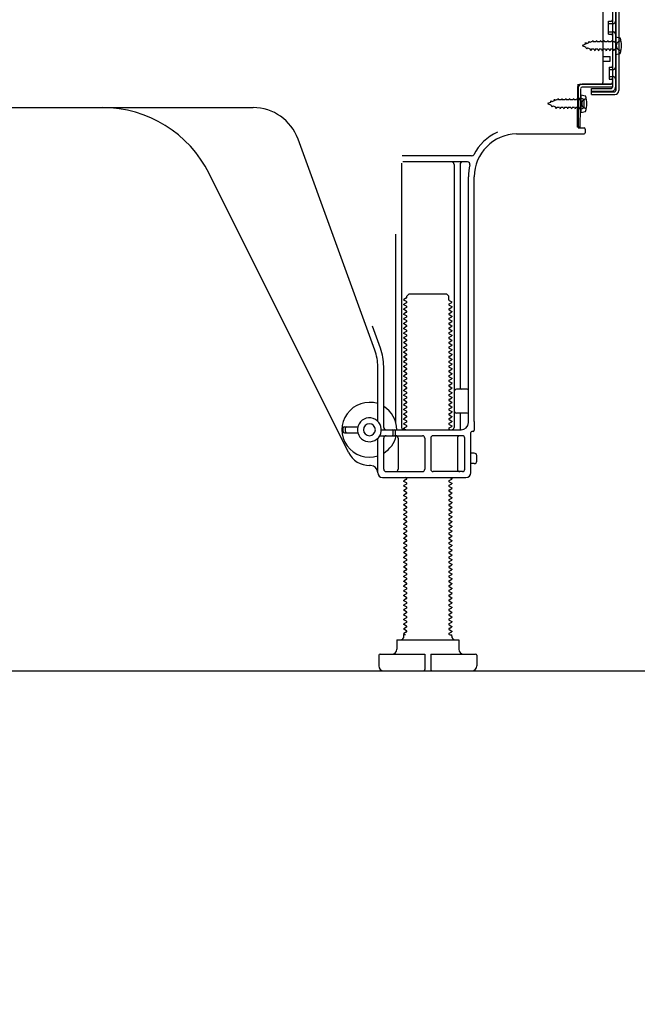
# Model space of a CAD drawing. Extents: x 27948 to 54421, y -22065 to -13195.
# Drawn here: x 35689 to 35948, y -20094 to -19682 of the extents above; entities that cross this region are included whole.
import ezdxf

# ---------------------------------------------------------------- set-up
doc = ezdxf.new("R2010")
doc.units = 0
doc.header["$LTSCALE"] = 50
doc.header["$MEASUREMENT"] = 0
doc.linetypes.add('HIDDEN', pattern=[0.375, 0.25, -0.125])
doc.linetypes.add('HIDDENNEW0', pattern=[4.5, 3, -1.5])
doc.layers.get('0').update_dxf_attribs({"linetype": 'CONTINUOUS'})
doc.layers.get('DEFPOINTS').update_dxf_attribs({"color": 146, "linetype": 'CONTINUOUS'})
for name, color, linetype in [('111-壁仕上', 3, 'CONTINUOUS'), ('121-キャビネット（中）', 253, 'HIDDEN'), ('150-機器', 8, 'CONTINUOUS'), ('166-寸法B', 11, 'CONTINUOUS')]:
    doc.layers.add(name, color=color, linetype=linetype)
doc.styles.add('KH001', font='txt')
doc.dimstyles.new('KH1xx030', dxfattribs={"dimscale": 30, "dimtxt": 2, "dimasz": 0.6, "dimexe": 0.3, "dimexo": 1.2, "dimgap": 0.5, "dimtad": 3, "dimdec": 1, "dimdsep": 46, "dimlunit": 6, "dimtxsty": 'KH001', "dimblk": 'DOT', "dimcen": 1, "dimdle": 1, "dimclrd": 256, "dimclre": 256, "dimclrt": 256, "dimadec": 0, "dimazin": 0, "dimtfac": 1, "dimtdec": 1, "dimtix": 1, "dimtmove": 2, "dimatfit": 3, "dimldrblk": 'CLOSEDBLANK', "dimfxl": 1, "dimtolj": 1, "dimtzin": 0, "dimlwd": -1, "dimlwe": -1, "dimarcsym": 0})

# ---------------------------------------------------------------- blocks, each defined once
blk = doc.blocks.new('_Dot')
at = {"color": 0, "linetype": 'ByBlock', "lineweight": -2}
blk.add_line((-0.5, 0), (-1, 0), dxfattribs=at)
at = {"color": 0, "linetype": 'ByBlock', "const_width": 0.5}
blk.add_lwpolyline([(-0.25, 0, 1), (0.25, 0, 1)], format="xyb", close=True, dxfattribs=at)
blk = doc.blocks.new('*D234')
at = {"layer": '166-寸法B', "transparency": 16777216}
for p, q in [((35440.26, -19990.55), (35440.26, -20608.55)), ((36256.26, -19990.55), (36256.26, -20608.55)), ((36238.26, -20599.55), (35458.26, -20599.55))]:
    blk.add_line(p, q, dxfattribs=at)
at = {"layer": 'DEFPOINTS', "color": 0, "transparency": 16777216}
for p in [(35440.26, -19954.55), (36256.26, -19954.55), (35440.26, -20599.55)]:
    blk.add_point(p, dxfattribs=at)
at = {"layer": '166-寸法B', "transparency": 16777216, "xscale": 18, "yscale": 18, "zscale": 18, "rotation": 180}
blk.add_blockref('_Dot', (35440.26, -20599.55), dxfattribs=at)
at = {"layer": '166-寸法B', "transparency": 16777216, "xscale": 18, "yscale": 18, "zscale": 18}
blk.add_blockref('_Dot', (36256.26, -20599.55), dxfattribs=at)
at = {"layer": '166-寸法B', "transparency": 16777216, "insert": (35848.26, -20554.55), "char_height": 60, "attachment_point": 5, "style": 'KH001'}
blk.add_mtext('\\A1;816', dxfattribs=at)
blk = doc.blocks.new('_ClosedBlank')
at = {"color": 0, "linetype": 'ByBlock', "lineweight": -2}
for p, q in [((-1, 0.167), (0, 0)), ((-1, 0.167), (-1, -0.167)), ((0, 0), (-1, -0.167))]:
    blk.add_line(p, q, dxfattribs=at)
blk = doc.blocks.new('*D236')
at = {"layer": '166-寸法B', "transparency": 16777216}
for p, q in [((35440.26, -19990.55), (35440.26, -20473.55)), ((36006.26, -19990.55), (36006.26, -20473.55)), ((35988.26, -20464.55), (35458.26, -20464.55))]:
    blk.add_line(p, q, dxfattribs=at)
at = {"layer": 'DEFPOINTS', "color": 0, "transparency": 16777216}
for p in [(35440.26, -19954.55), (36006.26, -19954.55), (35440.26, -20464.55)]:
    blk.add_point(p, dxfattribs=at)
at = {"layer": '166-寸法B', "transparency": 16777216, "xscale": 18, "yscale": 18, "zscale": 18, "rotation": 180}
blk.add_blockref('_Dot', (35440.26, -20464.55), dxfattribs=at)
at = {"layer": '166-寸法B', "transparency": 16777216, "xscale": 18, "yscale": 18, "zscale": 18}
blk.add_blockref('_Dot', (36006.26, -20464.55), dxfattribs=at)
at = {"layer": '166-寸法B', "transparency": 16777216, "insert": (35723.26, -20419.55), "char_height": 60, "attachment_point": 5, "style": 'KH001'}
blk.add_mtext('\\A1;566', dxfattribs=at)

msp = doc.modelspace()

# ---------------------------------------------------------------- linework, layer by layer
at = {"layer": '111-壁仕上', "ltscale": 2}
msp.add_line((35230.73, -19954.55), (36356.26, -19954.55), dxfattribs=at)
at = {"layer": '121-キャビネット（中）', "linetype": 'Continuous', "ltscale": 2}
msp.add_line((35459.26, -19954.55), (36006.26, -19954.55), dxfattribs=at)
at = {"layer": '150-機器', "color": 13, "linetype": 'Continuous'}
for p, q in [((35937.26, -19661.55), (35937.26, -19709.95)), ((35938.66, -19660.15), (35938.66, -19711.35)), ((35939.86, -19660.15), (35939.86, -19711.35)), ((35933.26, -19707.75), (35933.26, -19673.05)), ((35935.46, -19682.3), (35936.76, -19682.3)), ((35935.46, -19687.8), (35935.46, -19682.3)), ((35935.46, -19687.8), (35936.76, -19687.8)), ((35937.26, -19688.25), (35937.26, -19707.75)), ((35937.26, -19689.85), (35937.26, -19707.75)), ((35938.46, -19688.8), (35938.46, -19696.3)), ((35938.46, -19688.8), (35940.41, -19689.3)), ((35938.46, -19696.3), (35940.41, -19695.8)), ((35933.26, -19697.05), (35936.26, -19697.05)), ((35933.26, -19699.05), (35936.26, -19699.05)), ((35936.26, -19699.05), (35936.26, -19697.05)), ((35922.73, -19710.43), (35922.76, -19708.75)), ((35923.76, -19708.75), (35936.26, -19708.75)), ((35937.26, -19708.75), (35924.43, -19708.75)), ((35937.26, -19708.75), (35937.26, -19709.95)), ((35922.47, -19726.75), (35922.73, -19710.43)), ((35922.76, -19709.62), (35922.76, -19726.75)), ((35923.67, -19726.77), (35923.93, -19710.45)), ((35937.26, -19709.95), (35924.43, -19709.95)), ((35928.36, -19713.05), (35928.36, -19710.45)), ((35928.36, -19710.45), (35936.76, -19710.45)), ((35928.36, -19711.85), (35938.16, -19711.85)), ((35924.26, -19714.72), (35922.76, -19714.72)), ((35923.96, -19713.12), (35923.96, -19720.62)), ((35923.96, -19713.12), (35925.91, -19713.62)), ((35925.26, -19718.02), (35925.26, -19715.72)), ((35928.36, -19713.05), (35938.16, -19713.05)), ((35665.26, -19718.55), (35786.54, -19718.55)), ((35924.26, -19719.02), (35922.76, -19719.02)), ((35923.96, -19720.62), (35925.91, -19720.12)), ((35923.67, -19726.77), (35922.47, -19726.75)), ((35923.06, -19727.05), (35925.26, -19727.05)), ((35925.76, -19727.55), (35925.76, -19729.05)), ((35837.55, -19820.24), (35805.33, -19731.71)), ((35896.99, -19729.55), (35925.26, -19729.55)), ((35878.1, -19738.8), (35848.97, -19738.8)), ((35876.41, -19741.3), (35849.26, -19741.3)), ((35848.76, -19741.8), (35848.76, -19852.55)), ((35870.76, -19742.3), (35870.76, -19852.55)), ((35873.26, -19742.3), (35873.26, -19836.05)), ((35826.49, -19863.03), (35768.08, -19746.19)), ((35876.76, -19850.55), (35876.76, -19747.55)), ((35879.26, -19850.14), (35879.26, -19747.55)), ((35846.26, -19771.53), (35846.26, -19850.2)), ((35850.84, -19798.3), (35849.76, -19798.93)), ((35849.76, -19799.18), (35849.76, -19798.93)), ((35850.84, -19799.8), (35849.76, -19799.18)), ((35850.98, -19797.55), (35851.98, -19796.55)), ((35850.98, -19798.05), (35850.98, -19797.55)), ((35851.98, -19796.55), (35867.53, -19796.55)), ((35868.53, -19797.55), (35867.53, -19796.55)), ((35868.53, -19799.05), (35868.53, -19797.55)), ((35868.67, -19799.3), (35869.76, -19799.93)), ((35850.84, -19800.3), (35849.76, -19800.93)), ((35849.76, -19801.18), (35849.76, -19800.93)), ((35850.84, -19801.8), (35849.76, -19801.18)), ((35850.84, -19802.3), (35849.76, -19802.93)), ((35849.76, -19803.18), (35849.76, -19802.93)), ((35850.84, -19803.8), (35849.76, -19803.18)), ((35868.67, -19800.8), (35869.76, -19800.18)), ((35868.67, -19801.3), (35869.76, -19801.93)), ((35868.67, -19802.8), (35869.76, -19802.18)), ((35868.67, -19803.3), (35869.76, -19803.93)), ((35869.76, -19800.18), (35869.76, -19799.93)), ((35869.76, -19801.93), (35869.76, -19802.18)), ((35850.84, -19804.3), (35849.76, -19804.93)), ((35849.76, -19805.18), (35849.76, -19804.93)), ((35850.84, -19805.8), (35849.76, -19805.18)), ((35850.84, -19806.3), (35849.76, -19806.93)), ((35849.76, -19807.18), (35849.76, -19806.93)), ((35850.84, -19807.8), (35849.76, -19807.18)), ((35868.67, -19804.8), (35869.76, -19804.18)), ((35868.67, -19805.3), (35869.76, -19805.93)), ((35868.67, -19806.8), (35869.76, -19806.18)), ((35868.67, -19807.3), (35869.76, -19807.93)), ((35869.76, -19803.93), (35869.76, -19804.18)), ((35869.76, -19805.93), (35869.76, -19806.18)), ((35839.9, -19819.39), (35836.51, -19810.06)), ((35850.84, -19808.3), (35849.76, -19808.93)), ((35849.76, -19809.18), (35849.76, -19808.93)), ((35850.84, -19809.8), (35849.76, -19809.18)), ((35850.84, -19810.3), (35849.76, -19810.93)), ((35849.76, -19811.18), (35849.76, -19810.93)), ((35850.84, -19811.8), (35849.76, -19811.18)), ((35868.67, -19808.8), (35869.76, -19808.18)), ((35868.67, -19809.3), (35869.76, -19809.93)), ((35868.67, -19810.8), (35869.76, -19810.18)), ((35868.67, -19811.3), (35869.76, -19811.93)), ((35869.76, -19807.93), (35869.76, -19808.18)), ((35869.76, -19809.93), (35869.76, -19810.18)), ((35869.76, -19811.93), (35869.76, -19812.18)), ((35850.84, -19812.3), (35849.76, -19812.93)), ((35849.76, -19813.18), (35849.76, -19812.93)), ((35850.84, -19813.8), (35849.76, -19813.18)), ((35850.84, -19814.3), (35849.76, -19814.93)), ((35849.76, -19815.18), (35849.76, -19814.93)), ((35850.84, -19815.8), (35849.76, -19815.18)), ((35868.67, -19812.8), (35869.76, -19812.18)), ((35868.67, -19813.3), (35869.76, -19813.93)), ((35868.67, -19814.8), (35869.76, -19814.18)), ((35868.67, -19815.3), (35869.76, -19815.93)), ((35869.76, -19813.93), (35869.76, -19814.18)), ((35869.76, -19815.93), (35869.76, -19816.18)), ((35850.84, -19816.3), (35849.76, -19816.93)), ((35849.76, -19817.18), (35849.76, -19816.93)), ((35850.84, -19817.8), (35849.76, -19817.18)), ((35850.84, -19818.3), (35849.76, -19818.93)), ((35849.76, -19819.18), (35849.76, -19818.93)), ((35850.84, -19819.8), (35849.76, -19819.18)), ((35868.67, -19816.8), (35869.76, -19816.18)), ((35868.67, -19817.3), (35869.76, -19817.93)), ((35868.67, -19818.8), (35869.76, -19818.18)), ((35868.67, -19819.3), (35869.76, -19819.93)), ((35868.67, -19820.8), (35869.76, -19820.18)), ((35869.76, -19817.93), (35869.76, -19818.18)), ((35869.76, -19819.93), (35869.76, -19820.18)), ((35850.84, -19820.3), (35849.76, -19820.93)), ((35849.76, -19821.18), (35849.76, -19820.93)), ((35850.84, -19821.8), (35849.76, -19821.18)), ((35850.84, -19822.3), (35849.76, -19822.93)), ((35849.76, -19823.18), (35849.76, -19822.93)), ((35850.84, -19823.8), (35849.76, -19823.18)), ((35850.84, -19824.3), (35849.76, -19824.93)), ((35868.67, -19821.3), (35869.76, -19821.93)), ((35868.67, -19822.8), (35869.76, -19822.18)), ((35868.67, -19823.3), (35869.76, -19823.93)), ((35868.67, -19824.8), (35869.76, -19824.18)), ((35869.76, -19821.93), (35869.76, -19822.18)), ((35869.76, -19823.93), (35869.76, -19824.18)), ((35838.76, -19849.98), (35838.76, -19827.08)), ((35841.26, -19852.55), (35841.26, -19827.08)), ((35849.76, -19825.18), (35849.76, -19824.93)), ((35850.84, -19825.8), (35849.76, -19825.18)), ((35850.84, -19826.3), (35849.76, -19826.93)), ((35849.76, -19827.18), (35849.76, -19826.93)), ((35850.84, -19827.8), (35849.76, -19827.18)), ((35850.84, -19828.3), (35849.76, -19828.93)), ((35868.67, -19825.3), (35869.76, -19825.93)), ((35868.67, -19826.8), (35869.76, -19826.18)), ((35868.67, -19827.3), (35869.76, -19827.93)), ((35868.67, -19828.8), (35869.76, -19828.18)), ((35869.76, -19825.93), (35869.76, -19826.18)), ((35869.76, -19827.93), (35869.76, -19828.18)), ((35849.76, -19829.18), (35849.76, -19828.93)), ((35850.84, -19829.8), (35849.76, -19829.18)), ((35850.84, -19830.3), (35849.76, -19830.93)), ((35849.76, -19831.18), (35849.76, -19830.93)), ((35850.84, -19831.8), (35849.76, -19831.18)), ((35850.84, -19832.3), (35849.76, -19832.93)), ((35868.67, -19829.3), (35869.76, -19829.93)), ((35868.67, -19830.8), (35869.76, -19830.18)), ((35868.67, -19831.3), (35869.76, -19831.93)), ((35868.67, -19832.8), (35869.76, -19832.18)), ((35869.76, -19829.93), (35869.76, -19830.18)), ((35869.76, -19831.93), (35869.76, -19832.18)), ((35849.76, -19833.18), (35849.76, -19832.93)), ((35850.84, -19833.8), (35849.76, -19833.18)), ((35850.84, -19834.3), (35849.76, -19834.93)), ((35849.76, -19835.18), (35849.76, -19834.93)), ((35850.84, -19835.8), (35849.76, -19835.18)), ((35850.84, -19836.3), (35849.76, -19836.93)), ((35868.67, -19833.3), (35869.76, -19833.93)), ((35868.67, -19834.8), (35869.76, -19834.18)), ((35868.67, -19835.3), (35869.76, -19835.93)), ((35868.67, -19836.8), (35869.76, -19836.18)), ((35869.76, -19833.93), (35869.76, -19834.18)), ((35869.76, -19835.93), (35869.76, -19836.18)), ((35876.26, -19836.55), (35871.76, -19836.55)), ((35849.76, -19837.18), (35849.76, -19836.93)), ((35850.84, -19837.8), (35849.76, -19837.18)), ((35850.84, -19838.3), (35849.76, -19838.93)), ((35849.76, -19839.18), (35849.76, -19838.93)), ((35850.84, -19839.8), (35849.76, -19839.18)), ((35850.84, -19840.3), (35849.76, -19840.93)), ((35868.67, -19837.3), (35869.76, -19837.93)), ((35868.67, -19838.8), (35869.76, -19838.18)), ((35868.67, -19839.3), (35869.76, -19839.93)), ((35868.67, -19840.8), (35869.76, -19840.18)), ((35869.76, -19837.93), (35869.76, -19838.18)), ((35869.76, -19839.93), (35869.76, -19840.18)), ((35876.76, -19843.55), (35876.76, -19839.55)), ((35849.76, -19841.18), (35849.76, -19840.93)), ((35850.84, -19841.8), (35849.76, -19841.18)), ((35850.84, -19842.3), (35849.76, -19842.93)), ((35849.76, -19843.18), (35849.76, -19842.93)), ((35850.84, -19843.8), (35849.76, -19843.18)), ((35850.84, -19844.3), (35849.76, -19844.93)), ((35849.76, -19845.18), (35849.76, -19844.93)), ((35868.67, -19841.3), (35869.76, -19841.93)), ((35868.67, -19842.8), (35869.76, -19842.18)), ((35868.67, -19843.3), (35869.76, -19843.93)), ((35868.67, -19844.8), (35869.76, -19844.18)), ((35869.76, -19841.93), (35869.76, -19842.18)), ((35869.76, -19843.93), (35869.76, -19844.18)), ((35850.84, -19845.8), (35849.76, -19845.18)), ((35850.84, -19846.3), (35849.76, -19846.93)), ((35849.76, -19847.18), (35849.76, -19846.93)), ((35850.84, -19847.8), (35849.76, -19847.18)), ((35850.84, -19848.3), (35849.76, -19848.93)), ((35849.76, -19849.18), (35849.76, -19848.93)), ((35868.67, -19845.3), (35869.76, -19845.93)), ((35868.67, -19846.8), (35869.76, -19846.18)), ((35868.67, -19847.3), (35869.76, -19847.93)), ((35868.67, -19848.8), (35869.76, -19848.18)), ((35869.76, -19845.93), (35869.76, -19846.18)), ((35869.76, -19847.93), (35869.76, -19848.18)), ((35876.26, -19846.55), (35871.76, -19846.55)), ((35873.26, -19847.05), (35873.26, -19853.05)), ((35824.26, -19854.3), (35824.26, -19852.8)), ((35824.76, -19852.3), (35830.42, -19852.3)), ((35825.26, -19854.3), (35825.26, -19852.8)), ((35850.84, -19849.8), (35849.76, -19849.18)), ((35850.84, -19850.3), (35849.76, -19850.93)), ((35849.76, -19851.18), (35849.76, -19850.93)), ((35850.84, -19851.8), (35849.76, -19851.18)), ((35850.84, -19852.3), (35849.76, -19852.93)), ((35849.76, -19853.18), (35849.76, -19852.93)), ((35850.41, -19853.55), (35849.76, -19853.18)), ((35868.67, -19849.3), (35869.76, -19849.93)), ((35868.67, -19850.8), (35869.76, -19850.18)), ((35868.67, -19851.3), (35869.76, -19851.93)), ((35868.67, -19852.8), (35869.76, -19852.18)), ((35869.76, -19849.93), (35869.76, -19850.18)), ((35869.76, -19851.93), (35869.76, -19852.18)), ((35879.26, -19850.14), (35879.26, -19853.75)), ((35824.76, -19854.8), (35830.42, -19854.8)), ((35838.76, -19871.55), (35838.76, -19857.13)), ((35839.59, -19856.05), (35857.51, -19856.05)), ((35840.26, -19853.55), (35873.76, -19853.55)), ((35841.26, -19870.05), (35841.26, -19857.05)), ((35845.26, -19855.55), (35845.26, -19854.05)), ((35846.26, -19855.55), (35846.26, -19854.05)), ((35847.33, -19857.05), (35847.33, -19870.05)), ((35858.51, -19857.05), (35858.51, -19870.05)), ((35861.01, -19857.05), (35861.01, -19870.05)), ((35874.26, -19856.05), (35862.01, -19856.05)), ((35868.67, -19853.3), (35869.11, -19853.55)), ((35872.19, -19857.05), (35872.19, -19870.05)), ((35875.26, -19870.05), (35875.26, -19857.05)), ((35877.76, -19871.55), (35877.76, -19854.75)), ((35878.76, -19854.25), (35878.26, -19854.25)), ((35879.26, -19863.4), (35877.76, -19863.4)), ((35880.26, -19866.7), (35880.26, -19864.4)), ((35835.76, -19868.55), (35835.26, -19868.55)), ((35879.26, -19867.7), (35877.76, -19867.7)), ((35840.76, -19873.55), (35875.76, -19873.55)), ((35842.26, -19871.05), (35857.51, -19871.05)), ((35850.84, -19873.8), (35850.41, -19873.55)), ((35874.26, -19871.05), (35862.01, -19871.05)), ((35869.11, -19873.55), (35869.76, -19873.93)), ((35850.84, -19874.3), (35849.76, -19874.93)), ((35849.76, -19875.18), (35849.76, -19874.93)), ((35850.84, -19875.8), (35849.76, -19875.18)), ((35850.84, -19876.3), (35849.76, -19876.93)), ((35849.76, -19877.18), (35849.76, -19876.93)), ((35850.84, -19877.8), (35849.76, -19877.18)), ((35868.67, -19874.8), (35869.76, -19874.18)), ((35868.67, -19875.3), (35869.76, -19875.93)), ((35868.67, -19876.8), (35869.76, -19876.18)), ((35868.67, -19877.3), (35869.76, -19877.93)), ((35869.76, -19873.93), (35869.76, -19874.18)), ((35869.76, -19875.93), (35869.76, -19876.18)), ((35869.76, -19877.93), (35869.76, -19878.18)), ((35850.84, -19878.3), (35849.76, -19878.93)), ((35849.76, -19879.18), (35849.76, -19878.93)), ((35850.84, -19879.8), (35849.76, -19879.18)), ((35850.84, -19880.3), (35849.76, -19880.93)), ((35849.76, -19881.18), (35849.76, -19880.93)), ((35850.84, -19881.8), (35849.76, -19881.18)), ((35868.67, -19878.8), (35869.76, -19878.18)), ((35868.67, -19879.3), (35869.76, -19879.93)), ((35868.67, -19880.8), (35869.76, -19880.18)), ((35868.67, -19881.3), (35869.76, -19881.93)), ((35869.76, -19879.93), (35869.76, -19880.18)), ((35869.76, -19881.93), (35869.76, -19882.18)), ((35850.84, -19882.3), (35849.76, -19882.93)), ((35849.76, -19883.18), (35849.76, -19882.93)), ((35850.84, -19883.8), (35849.76, -19883.18)), ((35850.84, -19884.3), (35849.76, -19884.93)), ((35849.76, -19885.18), (35849.76, -19884.93)), ((35850.84, -19885.8), (35849.76, -19885.18)), ((35868.67, -19882.8), (35869.76, -19882.18)), ((35868.67, -19883.3), (35869.76, -19883.93)), ((35868.67, -19884.8), (35869.76, -19884.18)), ((35868.67, -19885.3), (35869.76, -19885.93)), ((35868.67, -19886.8), (35869.76, -19886.18)), ((35869.76, -19883.93), (35869.76, -19884.18)), ((35869.76, -19885.93), (35869.76, -19886.18)), ((35850.84, -19886.3), (35849.76, -19886.93)), ((35849.76, -19887.18), (35849.76, -19886.93)), ((35850.84, -19887.8), (35849.76, -19887.18)), ((35850.84, -19888.3), (35849.76, -19888.93)), ((35849.76, -19889.18), (35849.76, -19888.93)), ((35850.84, -19889.8), (35849.76, -19889.18)), ((35850.84, -19890.3), (35849.76, -19890.93)), ((35868.67, -19887.3), (35869.76, -19887.93)), ((35868.67, -19888.8), (35869.76, -19888.18)), ((35868.67, -19889.3), (35869.76, -19889.93)), ((35868.67, -19890.8), (35869.76, -19890.18)), ((35869.76, -19887.93), (35869.76, -19888.18)), ((35869.76, -19889.93), (35869.76, -19890.18)), ((35849.76, -19891.18), (35849.76, -19890.93)), ((35850.84, -19891.8), (35849.76, -19891.18)), ((35850.84, -19892.3), (35849.76, -19892.93)), ((35849.76, -19893.18), (35849.76, -19892.93)), ((35850.84, -19893.8), (35849.76, -19893.18)), ((35850.84, -19894.3), (35849.76, -19894.93)), ((35868.67, -19891.3), (35869.76, -19891.93)), ((35868.67, -19892.8), (35869.76, -19892.18)), ((35868.67, -19893.3), (35869.76, -19893.93)), ((35868.67, -19894.8), (35869.76, -19894.18)), ((35869.76, -19891.93), (35869.76, -19892.18)), ((35869.76, -19893.93), (35869.76, -19894.18)), ((35849.76, -19895.18), (35849.76, -19894.93)), ((35850.84, -19895.8), (35849.76, -19895.18)), ((35850.84, -19896.3), (35849.76, -19896.93)), ((35849.76, -19897.18), (35849.76, -19896.93)), ((35850.84, -19897.8), (35849.76, -19897.18)), ((35850.84, -19898.3), (35849.76, -19898.93)), ((35868.67, -19895.3), (35869.76, -19895.93)), ((35868.67, -19896.8), (35869.76, -19896.18)), ((35868.67, -19897.3), (35869.76, -19897.93)), ((35868.67, -19898.8), (35869.76, -19898.18)), ((35869.76, -19895.93), (35869.76, -19896.18)), ((35869.76, -19897.93), (35869.76, -19898.18)), ((35849.76, -19899.18), (35849.76, -19898.93)), ((35850.84, -19899.8), (35849.76, -19899.18)), ((35850.84, -19900.3), (35849.76, -19900.93)), ((35849.76, -19901.18), (35849.76, -19900.93)), ((35850.84, -19901.8), (35849.76, -19901.18)), ((35850.84, -19902.3), (35849.76, -19902.93)), ((35868.67, -19899.3), (35869.76, -19899.93)), ((35868.67, -19900.8), (35869.76, -19900.18)), ((35868.67, -19901.3), (35869.76, -19901.93)), ((35868.67, -19902.8), (35869.76, -19902.18)), ((35869.76, -19899.93), (35869.76, -19900.18)), ((35869.76, -19901.93), (35869.76, -19902.18)), ((35849.76, -19903.18), (35849.76, -19902.93)), ((35850.84, -19903.8), (35849.76, -19903.18)), ((35850.84, -19904.3), (35849.76, -19904.93)), ((35849.76, -19905.18), (35849.76, -19904.93)), ((35850.84, -19905.8), (35849.76, -19905.18)), ((35850.84, -19906.3), (35849.76, -19906.93)), ((35868.67, -19903.3), (35869.76, -19903.93)), ((35868.67, -19904.8), (35869.76, -19904.18)), ((35868.67, -19905.3), (35869.76, -19905.93)), ((35868.67, -19906.8), (35869.76, -19906.18)), ((35869.76, -19903.93), (35869.76, -19904.18)), ((35869.76, -19905.93), (35869.76, -19906.18)), ((35849.76, -19907.18), (35849.76, -19906.93)), ((35850.84, -19907.8), (35849.76, -19907.18)), ((35850.84, -19908.3), (35849.76, -19908.93)), ((35849.76, -19909.18), (35849.76, -19908.93)), ((35850.84, -19909.8), (35849.76, -19909.18)), ((35850.84, -19910.3), (35849.76, -19910.93)), ((35849.76, -19911.18), (35849.76, -19910.93)), ((35868.67, -19907.3), (35869.76, -19907.93)), ((35868.67, -19908.8), (35869.76, -19908.18)), ((35868.67, -19909.3), (35869.76, -19909.93)), ((35868.67, -19910.8), (35869.76, -19910.18)), ((35869.76, -19907.93), (35869.76, -19908.18)), ((35869.76, -19909.93), (35869.76, -19910.18)), ((35850.84, -19911.8), (35849.76, -19911.18)), ((35850.84, -19912.3), (35849.76, -19912.93)), ((35849.76, -19913.18), (35849.76, -19912.93)), ((35850.84, -19913.8), (35849.76, -19913.18)), ((35850.84, -19914.3), (35849.76, -19914.93)), ((35849.76, -19915.18), (35849.76, -19914.93)), ((35868.67, -19911.3), (35869.76, -19911.93)), ((35868.67, -19912.8), (35869.76, -19912.18)), ((35868.67, -19913.3), (35869.76, -19913.93)), ((35868.67, -19914.8), (35869.76, -19914.18)), ((35869.76, -19911.93), (35869.76, -19912.18)), ((35869.76, -19913.93), (35869.76, -19914.18)), ((35850.84, -19915.8), (35849.76, -19915.18)), ((35850.84, -19916.3), (35849.76, -19916.93)), ((35849.76, -19917.18), (35849.76, -19916.93)), ((35850.84, -19917.8), (35849.76, -19917.18)), ((35850.84, -19918.3), (35849.76, -19918.93)), ((35849.76, -19919.18), (35849.76, -19918.93)), ((35850.84, -19919.8), (35849.76, -19919.18)), ((35868.67, -19915.3), (35869.76, -19915.93)), ((35868.67, -19916.8), (35869.76, -19916.18)), ((35868.67, -19917.3), (35869.76, -19917.93)), ((35868.67, -19918.8), (35869.76, -19918.18)), ((35869.76, -19915.93), (35869.76, -19916.18)), ((35869.76, -19917.93), (35869.76, -19918.18)), ((35850.84, -19920.3), (35849.76, -19920.93)), ((35849.76, -19921.18), (35849.76, -19920.93)), ((35850.84, -19921.8), (35849.76, -19921.18)), ((35850.84, -19922.3), (35849.76, -19922.93)), ((35849.76, -19923.18), (35849.76, -19922.93)), ((35850.84, -19923.8), (35849.76, -19923.18)), ((35868.67, -19919.3), (35869.76, -19919.93)), ((35868.67, -19920.8), (35869.76, -19920.18)), ((35868.67, -19921.3), (35869.76, -19921.93)), ((35868.67, -19922.8), (35869.76, -19922.18)), ((35868.67, -19923.3), (35869.76, -19923.93)), ((35869.76, -19919.93), (35869.76, -19920.18)), ((35869.76, -19921.93), (35869.76, -19922.18)), ((35850.84, -19924.3), (35849.76, -19924.93)), ((35849.76, -19925.18), (35849.76, -19924.93)), ((35850.84, -19925.8), (35849.76, -19925.18)), ((35850.84, -19926.3), (35849.76, -19926.93)), ((35849.76, -19927.18), (35849.76, -19926.93)), ((35850.84, -19927.8), (35849.76, -19927.18)), ((35868.67, -19924.8), (35869.76, -19924.18)), ((35868.67, -19925.3), (35869.76, -19925.93)), ((35868.67, -19926.8), (35869.76, -19926.18)), ((35868.67, -19927.3), (35869.76, -19927.93)), ((35869.76, -19923.93), (35869.76, -19924.18)), ((35869.76, -19925.93), (35869.76, -19926.18)), ((35850.84, -19928.3), (35849.76, -19928.93)), ((35849.76, -19929.18), (35849.76, -19928.93)), ((35850.84, -19929.8), (35849.76, -19929.18)), ((35850.84, -19930.3), (35849.76, -19930.93)), ((35849.76, -19931.18), (35849.76, -19930.93)), ((35850.84, -19931.8), (35849.76, -19931.18)), ((35868.67, -19928.8), (35869.76, -19928.18)), ((35868.67, -19929.3), (35869.76, -19929.93)), ((35868.67, -19930.8), (35869.76, -19930.18)), ((35868.67, -19931.3), (35869.76, -19931.93)), ((35869.76, -19927.93), (35869.76, -19928.18)), ((35869.76, -19929.93), (35869.76, -19930.18)), ((35850.84, -19932.3), (35849.76, -19932.93)), ((35849.76, -19933.18), (35849.76, -19932.93)), ((35850.84, -19933.8), (35849.76, -19933.18)), ((35850.84, -19934.3), (35849.76, -19934.93)), ((35849.76, -19935.18), (35849.76, -19934.93)), ((35850.84, -19935.8), (35849.76, -19935.18)), ((35868.67, -19932.8), (35869.76, -19932.18)), ((35868.67, -19933.3), (35869.76, -19933.93)), ((35868.67, -19934.8), (35869.76, -19934.18)), ((35868.67, -19935.3), (35869.76, -19935.93)), ((35869.76, -19931.93), (35869.76, -19932.18)), ((35869.76, -19933.93), (35869.76, -19934.18)), ((35850.84, -19936.3), (35849.76, -19936.93)), ((35849.76, -19937.18), (35849.76, -19936.93)), ((35850.84, -19937.8), (35849.76, -19937.18)), ((35850.84, -19938.3), (35849.76, -19938.93)), ((35849.76, -19939.18), (35849.76, -19938.93)), ((35850.41, -19939.55), (35849.76, -19939.18)), ((35849.76, -19940.05), (35849.76, -19939.55)), ((35850.41, -19939.55), (35849.76, -19939.55)), ((35868.67, -19936.8), (35869.76, -19936.18)), ((35868.67, -19937.3), (35869.76, -19937.93)), ((35868.67, -19938.8), (35869.76, -19938.18)), ((35868.67, -19939.3), (35869.11, -19939.55)), ((35869.11, -19939.55), (35869.76, -19939.55)), ((35869.76, -19935.93), (35869.76, -19936.18)), ((35869.76, -19937.93), (35869.76, -19938.18)), ((35869.76, -19940.05), (35869.76, -19939.55)), ((35846.76, -19941.55), (35872.76, -19941.55)), ((35846.76, -19941.55), (35846.76, -19945.55)), ((35872.76, -19941.55), (35872.76, -19945.55)), ((35839.26, -19948.05), (35839.26, -19952.55)), ((35839.76, -19947.55), (35858.51, -19947.55)), ((35858.51, -19947.55), (35858.51, -19954.05)), ((35861.01, -19947.55), (35861.01, -19954.05)), ((35861.01, -19947.55), (35879.76, -19947.55)), ((35880.26, -19948.05), (35880.26, -19952.55)), ((35841.26, -19954.55), (35878.26, -19954.55))]:
    msp.add_line(p, q, dxfattribs=at)
at = {"layer": '150-機器', "color": 13, "linetype": 'HIDDENNEW0'}
for p, q in [((35938.46, -19661.55), (35938.46, -19709.95)), ((35935.46, -19683.3), (35937.46, -19683.3)), ((35935.46, -19686.8), (35937.46, -19686.8)), ((35925.75, -19692.02), (35924.46, -19692.55)), ((35925.75, -19692.02), (35925.92, -19691.25)), ((35925.92, -19691.25), (35926.23, -19691.82)), ((35927.18, -19691.43), (35926.23, -19691.82)), ((35927.18, -19691.43), (35927.39, -19690.63)), ((35927.39, -19690.63), (35927.67, -19691.22)), ((35928.2, -19691), (35927.67, -19691.22)), ((35928.66, -19691), (35928.2, -19691)), ((35928.93, -19690.35), (35928.66, -19691)), ((35928.93, -19690.35), (35929.2, -19691)), ((35930.25, -19691), (35929.2, -19691)), ((35930.52, -19690.35), (35930.25, -19691)), ((35930.52, -19690.35), (35930.79, -19691)), ((35931.84, -19691), (35930.79, -19691)), ((35932.11, -19690.35), (35931.84, -19691)), ((35932.11, -19690.35), (35932.38, -19691)), ((35933.42, -19691), (35932.38, -19691)), ((35933.69, -19690.35), (35933.42, -19691)), ((35933.69, -19690.35), (35933.96, -19691)), ((35935.01, -19691), (35933.96, -19691)), ((35935.28, -19690.35), (35935.01, -19691)), ((35935.28, -19690.35), (35935.55, -19691)), ((35936.6, -19691), (35935.55, -19691)), ((35936.87, -19690.35), (35936.6, -19691)), ((35936.87, -19690.35), (35937.14, -19691)), ((35937.96, -19691), (35937.14, -19691)), ((35939.8, -19690.81), (35940.7, -19690.3)), ((35924.46, -19692.55), (35926.05, -19693.22)), ((35926.43, -19694.07), (35926.05, -19693.22)), ((35926.66, -19693.47), (35926.43, -19694.07)), ((35926.66, -19693.47), (35927.83, -19693.95)), ((35928.14, -19694.75), (35927.83, -19693.95)), ((35928.41, -19694.1), (35928.14, -19694.75)), ((35929.46, -19694.1), (35928.41, -19694.1)), ((35929.46, -19694.1), (35929.73, -19694.75)), ((35929.99, -19694.1), (35929.73, -19694.75)), ((35931.04, -19694.1), (35929.99, -19694.1)), ((35931.04, -19694.1), (35931.31, -19694.75)), ((35931.58, -19694.1), (35931.31, -19694.75)), ((35932.63, -19694.1), (35931.58, -19694.1)), ((35932.63, -19694.1), (35932.9, -19694.75)), ((35933.17, -19694.1), (35932.9, -19694.75)), ((35934.22, -19694.1), (35933.17, -19694.1)), ((35934.22, -19694.1), (35934.49, -19694.75)), ((35934.76, -19694.1), (35934.49, -19694.75)), ((35935.81, -19694.1), (35934.76, -19694.1)), ((35935.81, -19694.1), (35936.08, -19694.75)), ((35936.34, -19694.1), (35936.08, -19694.75)), ((35937.39, -19694.1), (35936.34, -19694.1)), ((35937.39, -19694.1), (35937.66, -19694.75)), ((35937.93, -19694.1), (35937.66, -19694.75)), ((35937.96, -19694.1), (35937.93, -19694.1)), ((35940.7, -19694.8), (35939.8, -19694.3)), ((35935.76, -19701.55), (35936.76, -19701.55)), ((35935.76, -19701.55), (35935.76, -19706.55)), ((35935.76, -19702.55), (35937.46, -19702.55)), ((35935.76, -19705.55), (35937.46, -19705.55)), ((35935.76, -19706.55), (35936.76, -19706.55)), ((35928.36, -19711.65), (35936.76, -19711.65)), ((35911.25, -19716.33), (35909.96, -19716.87)), ((35909.96, -19716.87), (35911.55, -19717.53)), ((35911.25, -19716.33), (35911.42, -19715.56)), ((35911.42, -19715.56), (35911.73, -19716.13)), ((35912.68, -19715.74), (35911.73, -19716.13)), ((35912.68, -19715.74), (35912.89, -19714.95)), ((35912.89, -19714.95), (35913.17, -19715.53)), ((35913.7, -19715.32), (35913.17, -19715.53)), ((35914.16, -19715.32), (35913.7, -19715.32)), ((35914.43, -19714.67), (35914.16, -19715.32)), ((35914.43, -19714.67), (35914.7, -19715.32)), ((35915.75, -19715.32), (35914.7, -19715.32)), ((35916.02, -19714.67), (35915.75, -19715.32)), ((35916.02, -19714.67), (35916.29, -19715.32)), ((35917.34, -19715.32), (35916.29, -19715.32)), ((35917.61, -19714.67), (35917.34, -19715.32)), ((35917.61, -19714.67), (35917.88, -19715.32)), ((35918.93, -19715.32), (35917.88, -19715.32)), ((35919.19, -19714.67), (35918.93, -19715.32)), ((35919.19, -19714.67), (35919.46, -19715.32)), ((35920.51, -19715.32), (35919.46, -19715.32)), ((35920.78, -19714.67), (35920.51, -19715.32)), ((35920.78, -19714.67), (35921.05, -19715.32)), ((35922.1, -19715.32), (35921.05, -19715.32)), ((35922.37, -19714.67), (35922.1, -19715.32)), ((35922.37, -19714.67), (35922.64, -19715.32)), ((35923.46, -19715.32), (35922.64, -19715.32)), ((35925.3, -19715.12), (35926.2, -19714.62)), ((35911.93, -19718.39), (35911.55, -19717.53)), ((35912.16, -19717.78), (35911.93, -19718.39)), ((35912.16, -19717.78), (35913.33, -19718.26)), ((35913.64, -19719.07), (35913.33, -19718.26)), ((35913.91, -19718.42), (35913.64, -19719.07)), ((35914.96, -19718.42), (35913.91, -19718.42)), ((35914.96, -19718.42), (35915.23, -19719.07)), ((35915.49, -19718.42), (35915.23, -19719.07)), ((35916.54, -19718.42), (35915.49, -19718.42)), ((35916.54, -19718.42), (35916.81, -19719.07)), ((35917.08, -19718.42), (35916.81, -19719.07)), ((35918.13, -19718.42), (35917.08, -19718.42)), ((35918.13, -19718.42), (35918.4, -19719.07)), ((35918.67, -19718.42), (35918.4, -19719.07)), ((35919.72, -19718.42), (35918.67, -19718.42)), ((35919.72, -19718.42), (35919.99, -19719.07)), ((35920.26, -19718.42), (35919.99, -19719.07)), ((35921.31, -19718.42), (35920.26, -19718.42)), ((35921.31, -19718.42), (35921.58, -19719.07)), ((35921.84, -19718.42), (35921.58, -19719.07)), ((35922.89, -19718.42), (35921.84, -19718.42)), ((35922.89, -19718.42), (35923.16, -19719.07)), ((35923.43, -19718.42), (35923.16, -19719.07)), ((35923.46, -19718.42), (35923.43, -19718.42)), ((35926.2, -19719.12), (35925.3, -19718.61))]:
    msp.add_line(p, q, dxfattribs=at)
at = {"layer": '150-機器', "color": 13, "linetype": 'Continuous'}
for centre, radius, start, end in [((35936.76, -19681.8), 0.5, 270, 360), ((35936.76, -19688.3), 0.5, 0, 90), ((35930.96, -19692.55), 10, 341.0343, 18.9655), ((35924.43, -19710.45), 1.7, 90.0084, 179.1084), ((35923.76, -19709.75), 1, 90, 180), ((35932.26, -19707.75), 1, 270, 360), ((35936.26, -19707.75), 1, 270, 360), ((35924.43, -19710.45), 0.5, 90.0112, 179.1112), ((35936.76, -19709.95), 0.5, 270, 360), ((35938.16, -19711.35), 0.5, 270, 360), ((35938.16, -19711.35), 1.7, 270, 360), ((35924.26, -19715.72), 1, 0, 90), ((35916.46, -19716.87), 10, 341.0343, 18.9655), ((35723.36, -19768.55), 50, 26.5647, 89.9996), ((35786.54, -19738.55), 20, 19.9996, 89.9996), ((35924.26, -19718.02), 1, 270, 360), ((35897.26, -19747.55), 20.5, 114.0152, 153.0325), ((35923.06, -19726.75), 0.3, 180, 270), ((35925.26, -19727.55), 0.5, 0, 90), ((35925.26, -19729.05), 0.5, 270, 360), ((35897.26, -19747.55), 18, 90.8618, 180.0003), ((35869.76, -19742.3), 1, 0, 90), ((35874.26, -19742.3), 1, 90, 180), ((35876.41, -19742.3), 1, 345.8578, 89.9915), ((35878.1, -19737.8), 1, 269.9966, 333.0289), ((35897.26, -19747.55), 20.5, 165.8679, 180.0016), ((35850.7, -19798.05), 0.289, 300.0581, 0.0581), ((35868.82, -19799.05), 0.289, 180.0107, 240.0107), ((35850.7, -19800.05), 0.289, 300, 60), ((35850.7, -19802.05), 0.289, 300, 60), ((35868.82, -19801.05), 0.289, 120, 240), ((35868.82, -19803.05), 0.289, 120, 240), ((35850.7, -19804.05), 0.289, 300, 60), ((35850.7, -19806.05), 0.289, 300, 60), ((35850.7, -19808.05), 0.289, 300, 60), ((35868.82, -19805.05), 0.289, 120, 240), ((35868.82, -19807.05), 0.289, 120, 240), ((35850.7, -19810.05), 0.289, 300, 60), ((35850.7, -19812.05), 0.289, 300, 60), ((35868.82, -19809.05), 0.289, 120, 240), ((35868.82, -19811.05), 0.289, 120, 240), ((35850.7, -19814.05), 0.289, 300, 60), ((35850.7, -19816.05), 0.289, 300, 60), ((35868.82, -19813.05), 0.289, 120, 240), ((35868.82, -19815.05), 0.289, 120, 240), ((35818.76, -19827.08), 22.5, 359.999, 19.999), ((35850.7, -19818.05), 0.289, 300, 60), ((35850.7, -19820.05), 0.289, 300, 60), ((35868.82, -19817.05), 0.289, 120, 240), ((35868.82, -19819.05), 0.289, 120, 240), ((35818.76, -19827.08), 20, 359.9988, 19.9988), ((35850.7, -19822.05), 0.289, 300, 60), ((35850.7, -19824.05), 0.289, 300, 60), ((35868.82, -19821.05), 0.289, 120, 240), ((35868.82, -19823.05), 0.289, 120, 240), ((35850.7, -19826.05), 0.289, 300, 60), ((35850.7, -19828.05), 0.289, 300, 60), ((35868.82, -19825.05), 0.289, 120, 240), ((35868.82, -19827.05), 0.289, 120, 240), ((35850.7, -19830.05), 0.289, 300, 60), ((35850.7, -19832.05), 0.289, 300, 60), ((35868.82, -19829.05), 0.289, 120, 240), ((35868.82, -19831.05), 0.289, 120, 240), ((35850.7, -19834.05), 0.289, 300, 60), ((35850.7, -19836.05), 0.289, 300, 60), ((35868.82, -19833.05), 0.289, 120, 240), ((35868.82, -19835.05), 0.289, 120, 240), ((35871.76, -19837.55), 1, 90, 180), ((35873.76, -19836.05), 0.5, 180, 270), ((35876.26, -19836.05), 0.5, 270, 360), ((35850.7, -19838.05), 0.289, 300, 60), ((35850.7, -19840.05), 0.289, 300, 60), ((35868.82, -19837.05), 0.289, 120, 240), ((35868.82, -19839.05), 0.289, 120, 240), ((35868.82, -19841.05), 0.289, 120, 240), ((35835.26, -19853.55), 11.5, 72.2824, 287.7176), ((35835.26, -19853.55), 11.5, 0.0008, 58.5533), ((35850.7, -19842.05), 0.289, 300, 60), ((35850.7, -19844.05), 0.289, 300, 60), ((35868.82, -19843.05), 0.289, 120, 240), ((35868.82, -19845.05), 0.289, 120, 240), ((35835.26, -19853.55), 5, 71.4484, 251.4484), ((35835.26, -19853.55), 5, 251.4484, 71.4484), ((35850.7, -19846.05), 0.289, 300, 60), ((35850.7, -19848.05), 0.289, 300, 60), ((35868.82, -19847.05), 0.289, 120, 240), ((35868.82, -19849.05), 0.289, 120, 240), ((35871.76, -19845.55), 1, 180, 270), ((35873.76, -19847.05), 0.5, 90, 180), ((35876.26, -19847.05), 0.5, 0, 90), ((35824.76, -19852.8), 0.5, 90, 180), ((35825.76, -19852.8), 0.5, 90, 180), ((35835.26, -19853.55), 2.5, 0, 180), ((35842.26, -19852.55), 1, 180, 270), ((35849.76, -19852.55), 1, 180, 270), ((35850.7, -19850.05), 0.289, 300, 60), ((35850.7, -19852.05), 0.289, 300, 60), ((35868.82, -19851.05), 0.289, 120, 240), ((35868.82, -19853.05), 0.289, 120, 240), ((35869.76, -19852.55), 1, 270, 360), ((35873.76, -19853.05), 0.5, 180, 270), ((35873.76, -19850.55), 3, 270, 360), ((35824.76, -19854.3), 0.5, 180, 270), ((35825.76, -19854.3), 0.5, 180, 270), ((35835.26, -19853.55), 2.5, 180, 0), ((35842.26, -19857.05), 1, 90, 180), ((35835.26, -19853.55), 11.5, 301.445, 347.2713), ((35844.76, -19854.05), 0.5, 0, 90), ((35844.76, -19855.55), 0.5, 270, 360), ((35845.76, -19854.05), 0.5, 0, 90), ((35845.76, -19855.55), 0.5, 270, 360), ((35846.33, -19857.05), 1, 0, 90), ((35857.51, -19857.05), 1, 0, 90), ((35862.01, -19857.05), 1, 90, 180), ((35873.19, -19857.05), 1, 90, 180), ((35874.26, -19857.05), 1, 0, 90), ((35878.26, -19854.75), 0.5, 90, 180), ((35878.76, -19853.75), 0.5, 270, 360), ((35835.44, -19858.55), 10, 206.5666, 270.0016), ((35879.26, -19864.4), 1, 0, 90), ((35835.76, -19871.55), 3, 0, 90), ((35879.26, -19866.7), 1, 270, 360), ((35840.76, -19871.55), 2, 180, 270), ((35842.26, -19870.05), 1, 180, 270), ((35846.33, -19870.05), 1, 270, 360), ((35850.7, -19874.05), 0.289, 300, 60), ((35857.51, -19870.05), 1, 270, 360), ((35862.01, -19870.05), 1, 180, 270), ((35873.19, -19870.05), 1, 180, 270), ((35874.26, -19870.05), 1, 270, 360), ((35875.76, -19871.55), 2, 270, 360), ((35850.7, -19876.05), 0.289, 300, 60), ((35850.7, -19878.05), 0.289, 300, 60), ((35868.82, -19875.05), 0.289, 120, 240), ((35868.82, -19877.05), 0.289, 120, 240), ((35850.7, -19880.05), 0.289, 300, 60), ((35850.7, -19882.05), 0.289, 300, 60), ((35868.82, -19879.05), 0.289, 120, 240), ((35868.82, -19881.05), 0.289, 120, 240), ((35850.7, -19884.05), 0.289, 300, 60), ((35850.7, -19886.05), 0.289, 300, 60), ((35868.82, -19883.05), 0.289, 120, 240), ((35868.82, -19885.05), 0.289, 120, 240), ((35850.7, -19888.05), 0.289, 300, 60), ((35850.7, -19890.05), 0.289, 300, 60), ((35868.82, -19887.05), 0.289, 120, 240), ((35868.82, -19889.05), 0.289, 120, 240), ((35850.7, -19892.05), 0.289, 300, 60), ((35850.7, -19894.05), 0.289, 300, 60), ((35868.82, -19891.05), 0.289, 120, 240), ((35868.82, -19893.05), 0.289, 120, 240), ((35850.7, -19896.05), 0.289, 300, 60), ((35850.7, -19898.05), 0.289, 300, 60), ((35868.82, -19895.05), 0.289, 120, 240), ((35868.82, -19897.05), 0.289, 120, 240), ((35850.7, -19900.05), 0.289, 300, 60), ((35850.7, -19902.05), 0.289, 300, 60), ((35868.82, -19899.05), 0.289, 120, 240), ((35868.82, -19901.05), 0.289, 120, 240), ((35850.7, -19904.05), 0.289, 300, 60), ((35850.7, -19906.05), 0.289, 300, 60), ((35868.82, -19903.05), 0.289, 120, 240), ((35868.82, -19905.05), 0.289, 120, 240), ((35868.82, -19907.05), 0.289, 120, 240), ((35850.7, -19908.05), 0.289, 300, 60), ((35850.7, -19910.05), 0.289, 300, 60), ((35868.82, -19909.05), 0.289, 120, 240), ((35868.82, -19911.05), 0.289, 120, 240), ((35850.7, -19912.05), 0.289, 300, 60), ((35850.7, -19914.05), 0.289, 300, 60), ((35868.82, -19913.05), 0.289, 120, 240), ((35868.82, -19915.05), 0.289, 120, 240), ((35850.7, -19916.05), 0.289, 300, 60), ((35850.7, -19918.05), 0.289, 300, 60), ((35868.82, -19917.05), 0.289, 120, 240), ((35868.82, -19919.05), 0.289, 120, 240), ((35850.7, -19920.05), 0.289, 300, 60), ((35850.7, -19922.05), 0.289, 300, 60), ((35868.82, -19921.05), 0.289, 120, 240), ((35868.82, -19923.05), 0.289, 120, 240), ((35850.7, -19924.05), 0.289, 300, 60), ((35850.7, -19926.05), 0.289, 300, 60), ((35868.82, -19925.05), 0.289, 120, 240), ((35868.82, -19927.05), 0.289, 120, 240), ((35850.7, -19928.05), 0.289, 300, 60), ((35850.7, -19930.05), 0.289, 300, 60), ((35868.82, -19929.05), 0.289, 120, 240), ((35868.82, -19931.05), 0.289, 120, 240), ((35850.7, -19932.05), 0.289, 300, 60), ((35850.7, -19934.05), 0.289, 300, 60), ((35868.82, -19933.05), 0.289, 120, 240), ((35868.82, -19935.05), 0.289, 120, 240), ((35850.7, -19936.05), 0.289, 300, 60), ((35850.7, -19938.05), 0.289, 300, 60), ((35868.82, -19937.05), 0.289, 120, 240), ((35868.82, -19939.05), 0.289, 120, 240), ((35848.26, -19940.05), 1.5, 270, 360), ((35871.26, -19940.05), 1.5, 180, 270), ((35839.76, -19948.05), 0.5, 90, 180), ((35844.76, -19945.55), 2, 270, 360), ((35874.76, -19945.55), 2, 180, 270), ((35879.76, -19948.05), 0.5, 0, 90), ((35841.26, -19952.55), 2, 180, 270), ((35858.01, -19954.05), 0.5, 270, 360), ((35861.51, -19954.05), 0.5, 180, 270), ((35878.26, -19952.55), 2, 270, 360)]:
    msp.add_arc(centre, radius, start, end, dxfattribs=at)
at = {"layer": '150-機器', "color": 13, "linetype": 'HIDDENNEW0'}
for centre, radius, start, end in [((35937.46, -19682.3), 1, 270, 0), ((35937.46, -19687.8), 1, 0, 90), ((35937.96, -19690.5), 0.5, 270, 360), ((35940.77, -19692.55), 2, 119.1245, 240.8752), ((35937.96, -19694.6), 0.5, 360, 90), ((35936.76, -19701.05), 0.5, 270, 0), ((35937.46, -19701.55), 1, 270, 0), ((35936.76, -19707.05), 0.5, 0, 90), ((35937.46, -19706.55), 1, 0, 90), ((35936.76, -19709.95), 1.7, 270, 0), ((35923.46, -19714.82), 0.5, 270, 360), ((35926.27, -19716.87), 2, 119.1245, 240.8752), ((35923.46, -19718.92), 0.5, 360, 90)]:
    msp.add_arc(centre, radius, start, end, dxfattribs=at)

# ---------------------------------------------------------------- dimensions: what is measured, and where the dimension line sits
at = {"layer": '166-寸法B'}
dim = msp.add_linear_dim(base=(35440.26, -20599.55), p1=(36256.26, -19954.55), p2=(35440.26, -19954.55), angle=180, dimstyle='KH1xx030', dxfattribs=at)
dim.commit()
dim.dimension.update_dxf_attribs({"geometry": '*D234', "text_midpoint": (35848.26, -20554.55)})
dim = msp.add_linear_dim(base=(35440.26, -20464.55), p1=(36006.26, -19954.55), p2=(35440.26, -19954.55), dimstyle='KH1xx030', dxfattribs=at)
dim.commit()
dim.dimension.update_dxf_attribs({"geometry": '*D236', "text_midpoint": (35723.26, -20419.55)})

doc.saveas('drawing.dxf')
